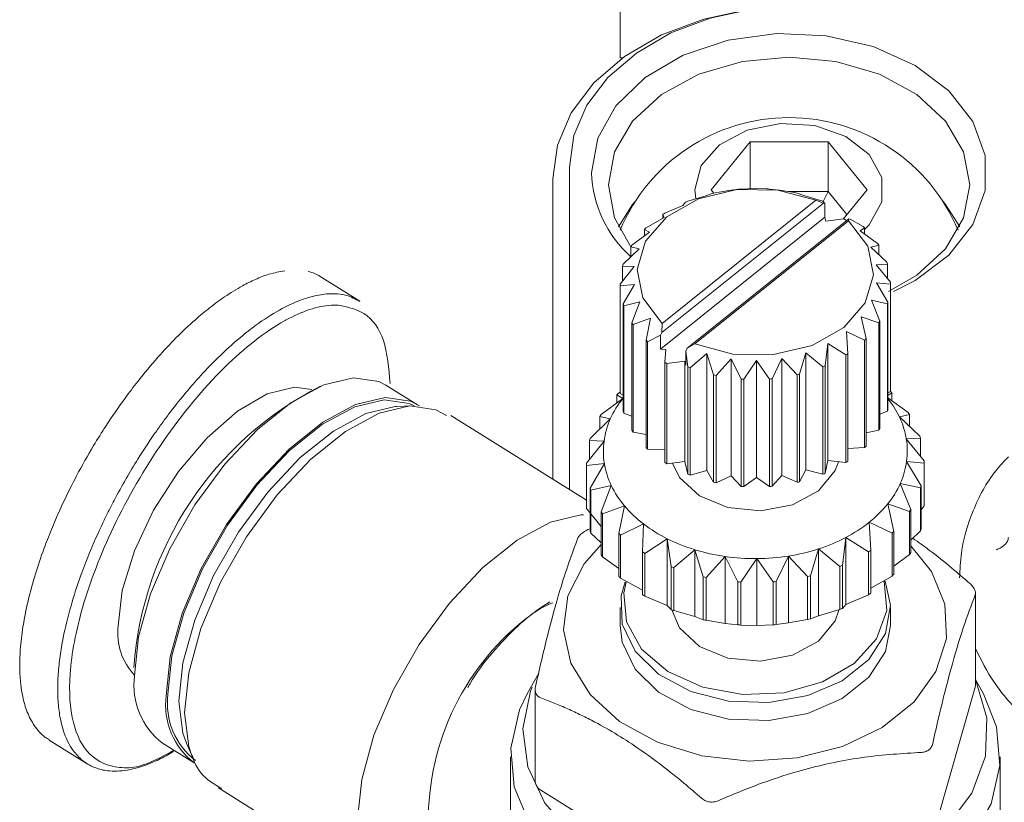
# Model space of a CAD drawing. Units: millimetres. Extents: x 0 to 654, y -1 to 558.
# Drawn here: x 234 to 244, y 182 to 190 of the extents above; entities that cross this region are included whole.
import ezdxf

# ---------------------------------------------------------------- set-up
doc = ezdxf.new("R2010")
doc.units = ezdxf.units.MM

msp = doc.modelspace()

# ---------------------------------------------------------------- linework, layer by layer
at = {"color": 7, "linetype": 'Continuous', "lineweight": 15}
for p, q in [((240.08384, 189.31993), (240.08384, 196.81993)), ((240.10503, 189.31993), (240.08384, 189.31993)), ((240.98026, 188.0195), (241.36516, 188.4909)), ((241.36516, 188.4909), (242.13496, 188.4909)), ((241.36516, 188.02965), (241.36516, 188.4909)), ((242.13496, 188.4909), (242.51986, 188.0195)), ((242.13496, 188.00064), (242.13496, 188.4909)), ((239.58339, 188.24341), (239.58339, 185.05898)), ((239.41673, 185.163), (239.41673, 188.12556)), ((240.75, 187.90494), (240.91731, 187.95438)), ((240.82006, 188.0195), (240.82854, 187.9309)), ((240.91731, 187.95438), (240.97964, 187.97918)), ((241.00788, 187.98568), (240.98026, 188.0195)), ((241.00464, 187.98512), (241.15534, 188.01092)), ((241.15534, 188.01092), (241.25109, 188.02398)), ((241.27728, 188.02611), (241.40479, 188.03124)), ((241.40479, 188.03124), (241.52978, 188.02789)), ((241.55603, 188.02612), (241.65475, 188.01444)), ((241.65475, 188.01444), (241.80352, 187.99074)), ((241.74136, 188.00064), (242.13496, 188.00064)), ((241.82868, 187.98515), (241.89432, 187.96125)), ((241.89432, 187.96125), (242.06037, 187.91416)), ((242.08473, 187.90359), (242.13496, 188.00064)), ((242.13496, 188.00064), (242.31971, 187.77437)), ((242.51986, 188.0195), (242.28359, 187.73012)), ((242.08926, 187.8879), (240.49428, 186.61)), ((240.49572, 186.69994), (242.01284, 187.91546)), ((240.5245, 187.78908), (240.70112, 187.86408)), ((240.70112, 187.86408), (240.72729, 187.89546)), ((242.01284, 187.91546), (242.08926, 187.8879)), ((242.08333, 187.90499), (242.10422, 187.88405)), ((242.10422, 187.88405), (242.08926, 187.8879)), ((242.10422, 187.88405), (242.10422, 187.74668)), ((240.50508, 187.73765), (240.50508, 187.77647)), ((240.338, 187.6426), (240.5162, 187.74397)), ((242.10422, 187.74668), (240.47932, 186.44481)), ((240.7442, 186.45404), (242.33918, 187.73193)), ((242.33774, 187.71271), (240.82061, 186.49718)), ((242.10422, 187.74668), (242.11301, 187.70979)), ((242.11301, 187.70979), (242.28908, 187.73078)), ((242.30885, 187.71844), (242.30817, 187.70709)), ((242.30885, 187.70763), (242.30885, 187.71844)), ((242.33918, 187.73193), (242.33774, 187.71271)), ((242.33918, 187.73193), (242.35414, 187.72808)), ((242.35414, 187.72808), (242.47966, 187.65766)), ((240.19864, 187.4719), (240.37063, 187.5993)), ((240.37063, 187.5993), (240.32271, 187.62741)), ((240.32271, 187.5638), (240.32271, 187.62741)), ((242.49537, 187.64268), (242.45088, 187.61392)), ((242.45088, 187.61392), (242.62379, 187.48895)), ((242.49537, 187.58177), (242.49537, 187.64268)), ((242.63476, 187.47199), (242.55528, 187.45245)), ((242.63476, 187.37803), (242.63476, 187.47199)), ((240.11252, 187.28444), (240.27079, 187.43639)), ((240.27079, 187.43639), (240.18815, 187.45479)), ((240.18815, 187.35705), (240.18815, 187.45479)), ((242.55528, 187.45245), (242.71517, 187.30274)), ((242.72091, 187.28454), (242.60993, 187.27915)), ((242.60993, 187.27915), (242.7498, 187.10717)), ((242.72091, 187.14269), (242.72091, 187.28454)), ((236.98397, 187.21852), (236.98366, 187.21856)), ((240.08339, 187.08842), (240.22103, 187.26236)), ((240.22103, 187.26236), (240.10729, 187.26617)), ((240.10729, 187.11862), (240.10729, 187.26617)), ((237.51429, 186.91937), (237.13941, 187.15332)), ((240.08339, 186.02776), (240.08339, 187.08842)), ((240.22353, 187.08481), (240.08366, 187.06978)), ((240.11255, 186.8924), (240.22353, 187.08481)), ((242.75006, 187.08852), (242.61243, 187.10161)), ((242.61243, 187.10161), (242.72617, 186.91078)), ((242.75006, 186.02786), (242.75006, 187.08852)), ((240.08366, 186.00912), (240.08366, 187.06978)), ((240.11255, 185.83174), (240.11255, 186.8924)), ((240.27817, 186.91152), (240.11828, 186.8742)), ((240.1987, 186.70495), (240.27817, 186.91152)), ((242.72094, 186.8925), (242.56267, 186.92758)), ((242.56267, 186.92758), (242.6453, 186.72215)), ((242.72094, 185.83184), (242.72094, 186.8925)), ((242.72617, 185.85012), (242.72617, 186.91078)), ((240.11828, 185.81354), (240.11828, 186.8742)), ((240.1987, 185.64429), (240.1987, 186.70495)), ((240.38258, 186.75004), (240.20966, 186.68799)), ((240.20966, 185.62733), (240.20966, 186.68799)), ((240.33808, 186.53426), (240.38258, 186.75004)), ((240.49428, 186.61), (240.49572, 186.69994)), ((242.63482, 186.70504), (242.46282, 186.76467)), ((242.46282, 186.76467), (242.51075, 186.54954)), ((242.63482, 185.64438), (242.63482, 186.70504)), ((242.6453, 185.66149), (242.6453, 186.72215)), ((240.49428, 186.61), (240.47932, 186.58218)), ((242.49546, 186.53434), (242.31726, 186.61999)), ((242.31726, 186.61999), (242.32837, 186.40048)), ((240.33808, 185.4736), (240.33808, 186.53426)), ((240.47932, 186.58218), (240.35379, 186.51929)), ((240.35379, 185.45863), (240.35379, 186.51929)), ((240.47932, 186.44481), (240.47932, 186.58218)), ((240.82061, 186.49718), (240.7442, 186.45404)), ((242.13234, 186.49988), (242.10616, 186.28148)), ((242.30896, 186.38786), (242.13234, 186.49988)), ((242.13234, 185.34571), (242.13234, 186.49988)), ((242.49546, 185.47368), (242.49546, 186.53434)), ((242.51075, 185.48888), (242.51075, 186.54954)), ((240.53218, 186.44322), (240.47932, 186.44481)), ((240.52461, 186.31708), (240.53218, 186.44322)), ((240.72924, 186.42621), (240.7442, 186.45404)), ((240.75012, 186.27195), (240.72924, 186.42621)), ((240.72924, 186.42621), (240.72924, 186.28884)), ((240.93913, 186.40271), (240.77309, 186.26279)), ((241.00478, 186.19179), (240.93913, 186.40271)), ((240.93913, 185.24854), (240.93913, 186.40271)), ((241.91614, 186.40958), (241.85381, 186.19776)), ((242.08346, 186.272), (241.91614, 186.40958)), ((241.91614, 185.25541), (241.91614, 186.40958)), ((242.32837, 185.33982), (242.32837, 186.40048)), ((240.52461, 185.32713), (240.52461, 186.31708)), ((240.72044, 186.32573), (240.54438, 186.30475)), ((240.54438, 185.3148), (240.54438, 186.30475)), ((240.72044, 185.33579), (240.72044, 186.32573)), ((240.72924, 186.28884), (240.72044, 186.32573)), ((241.1787, 186.34953), (241.02993, 186.18621)), ((241.27743, 186.15082), (241.1787, 186.34953)), ((241.1787, 185.19536), (241.1787, 186.34953)), ((241.42867, 186.33273), (241.30368, 186.14906)), ((241.55617, 186.15083), (241.42867, 186.33273)), ((241.42867, 185.17856), (241.42867, 186.33273)), ((241.67812, 186.35304), (241.58237, 186.15297)), ((241.82882, 186.19182), (241.67812, 186.35304)), ((241.67812, 185.19887), (241.67812, 186.35304)), ((242.30896, 185.3272), (242.30896, 186.38786)), ((240.75012, 185.21129), (240.75012, 186.27195)), ((240.77309, 185.20213), (240.77309, 186.26279)), ((242.08346, 185.21134), (242.08346, 186.272)), ((242.10616, 185.22082), (242.10616, 186.28148)), ((241.00478, 185.13113), (241.00478, 186.19179)), ((241.02993, 185.12555), (241.02993, 186.18621)), ((241.27743, 185.09016), (241.27743, 186.15082)), ((241.30368, 185.0884), (241.30368, 186.14906)), ((241.55617, 185.09017), (241.55617, 186.15083)), ((241.58237, 185.09231), (241.58237, 186.15297)), ((241.82882, 185.13116), (241.82882, 186.19182)), ((241.85381, 185.1371), (241.85381, 186.19776)), ((238.08361, 185.89671), (237.77121, 186.09167)), ((240.06758, 186.01265), (240.08348, 186.02188)), ((240.11255, 185.99291), (240.08366, 186.00912)), ((242.75006, 186.02786), (242.72617, 186.0139)), ((242.7643, 186.01418), (242.72617, 185.98956)), ((242.7643, 185.93747), (242.7643, 186.01418)), ((239.89361, 185.79918), (240.1103, 185.95973)), ((240.04992, 185.91499), (240.04992, 185.9951)), ((240.1103, 185.95973), (240.04992, 185.9951)), ((242.72617, 185.96504), (242.92609, 185.8205)), ((238.02232, 185.8859), (237.8764, 185.87956)), ((240.1987, 185.78528), (240.11828, 185.81354)), ((242.72094, 185.83184), (242.6453, 185.80392)), ((239.75006, 184.95497), (238.41114, 185.79055)), ((239.7862, 185.5648), (239.9856, 185.75627)), ((239.9856, 185.75627), (239.88149, 185.77942)), ((239.88149, 185.6563), (239.88149, 185.77942)), ((242.93876, 185.80091), (242.83863, 185.77633)), ((242.83863, 185.77633), (243.04007, 185.58768)), ((242.93876, 185.68256), (242.93876, 185.80091)), ((240.33808, 185.60397), (240.20966, 185.62733)), ((242.63482, 185.64438), (242.51075, 185.61994)), ((239.75006, 185.31976), (239.92346, 185.53893)), ((239.92346, 185.53893), (239.78017, 185.54369)), ((239.78017, 185.35781), (239.78017, 185.54369)), ((243.04669, 185.56666), (242.90688, 185.55991)), ((242.90688, 185.55991), (243.08309, 185.34319)), ((243.04669, 185.38795), (243.04669, 185.56666)), ((240.52461, 185.4535), (240.35379, 185.45863)), ((242.49546, 185.47368), (242.32837, 185.46631)), ((240.72044, 185.33579), (240.54438, 185.3148)), ((240.75012, 185.21129), (240.72044, 185.33579)), ((242.13234, 185.34571), (242.10616, 185.22082)), ((242.30896, 185.3272), (242.13234, 185.34571)), ((242.91, 185.33818), (243.05329, 185.09772)), ((243.08339, 185.32165), (242.91, 185.33818)), ((239.75006, 184.89549), (239.75006, 185.31976)), ((239.92658, 185.3172), (239.75036, 185.29822)), ((239.75036, 184.87395), (239.75036, 185.29822)), ((239.78676, 185.07475), (239.92658, 185.3172)), ((240.93913, 185.24854), (240.77309, 185.20213)), ((241.00478, 185.13113), (240.93913, 185.24854)), ((241.91614, 185.25541), (241.85381, 185.1371)), ((242.08346, 185.21134), (241.91614, 185.25541)), ((243.08339, 184.89739), (243.08339, 185.32165)), ((241.1787, 185.19536), (241.02993, 185.12555)), ((241.27743, 185.09016), (241.1787, 185.19536)), ((241.42867, 185.17856), (241.30368, 185.0884)), ((241.55617, 185.09017), (241.42867, 185.17856)), ((241.67812, 185.19887), (241.58237, 185.09231)), ((241.82882, 185.13116), (241.67812, 185.19887)), ((239.78676, 184.65049), (239.78676, 185.07475)), ((239.99482, 185.10078), (239.79339, 185.05373)), ((239.79339, 184.62946), (239.79339, 185.05373)), ((239.8947, 184.8405), (239.99482, 185.10078)), ((242.84785, 185.12084), (242.95196, 184.86199)), ((243.04725, 185.07661), (242.84785, 185.12084)), ((243.04725, 184.65234), (243.04725, 185.07661)), ((243.05329, 184.67345), (243.05329, 185.09772)), ((239.75036, 184.87395), (239.8947, 184.69645)), ((239.8947, 184.41623), (239.8947, 184.8405)), ((240.12521, 184.89912), (239.90736, 184.82091)), ((240.06915, 184.62723), (240.12521, 184.89912)), ((242.72316, 184.91739), (242.78354, 184.64631)), ((242.93985, 184.84223), (242.72316, 184.91739)), ((242.93985, 184.41796), (242.93985, 184.84223)), ((242.95196, 184.43773), (242.95196, 184.86199)), ((243.05329, 184.85934), (243.08339, 184.89739)), ((239.90736, 184.39664), (239.90736, 184.82091)), ((240.31205, 184.72103), (240.0873, 184.60993)), ((240.30251, 184.44427), (240.31205, 184.72103)), ((242.54137, 184.73671), (242.55538, 184.46011)), ((242.76588, 184.62876), (242.54137, 184.73671)), ((242.78354, 184.22205), (242.78354, 184.64631)), ((242.95196, 184.56084), (243.04725, 184.65234)), ((239.79339, 184.62946), (239.8947, 184.53458)), ((240.06915, 184.20296), (240.06915, 184.62723)), ((240.0873, 184.18566), (240.0873, 184.60993)), ((240.54716, 184.57431), (240.32535, 184.43001)), ((240.58456, 184.29961), (240.54716, 184.57431)), ((240.54716, 183.91434), (240.54716, 184.57431)), ((242.31043, 184.58671), (242.27745, 184.31151)), ((242.31043, 183.92674), (242.31043, 184.58671)), ((242.53294, 184.44553), (242.31043, 184.58671)), ((242.76588, 184.2045), (242.76588, 184.62876)), ((240.82028, 184.46535), (240.61109, 184.28903)), ((240.90297, 184.19958), (240.82028, 184.46535)), ((240.82028, 183.80539), (240.82028, 184.46535)), ((242.04043, 184.47393), (241.96191, 184.20703)), ((242.04043, 183.81397), (242.04043, 184.47393)), ((242.25122, 184.30056), (242.04043, 184.47393)), ((242.55538, 184.03584), (242.55538, 184.46011)), ((239.90736, 184.39664), (240.06915, 184.27968)), ((240.30251, 184.02), (240.30251, 184.44427)), ((240.32535, 184.00575), (240.32535, 184.43001)), ((241.11946, 184.39893), (240.93204, 184.19313)), ((241.24385, 184.14855), (241.11946, 184.39893)), ((241.11946, 183.73897), (241.11946, 184.39893)), ((241.43164, 184.37795), (241.27417, 184.14651)), ((241.59228, 184.14875), (241.43164, 184.37795)), ((241.43164, 183.71798), (241.43164, 184.37795)), ((241.74317, 184.40332), (241.62254, 184.15121)), ((241.74317, 183.74335), (241.74317, 184.40332)), ((241.93303, 184.20017), (241.74317, 184.40332)), ((242.53294, 184.02127), (242.53294, 184.44553)), ((242.78354, 184.30215), (242.93985, 184.41796)), ((240.58456, 183.87535), (240.58456, 184.29961)), ((240.61109, 183.86476), (240.61109, 184.28903)), ((242.25122, 183.87629), (242.25122, 184.30056)), ((242.27745, 183.88725), (242.27745, 184.31151)), ((240.0873, 184.18566), (240.30251, 184.06636)), ((240.90297, 183.77532), (240.90297, 184.19958)), ((240.93204, 183.76887), (240.93204, 184.19313)), ((241.93303, 183.7759), (241.93303, 184.20017)), ((241.96191, 183.78276), (241.96191, 184.20703)), ((242.55538, 184.08471), (242.76588, 184.2045)), ((241.24385, 183.72429), (241.24385, 184.14855)), ((241.27417, 183.72225), (241.27417, 184.14651)), ((241.59228, 183.72448), (241.59228, 184.14875)), ((241.62254, 183.72695), (241.62254, 184.15121)), ((240.32535, 184.00575), (240.54716, 183.91434)), ((242.31043, 183.92674), (242.53294, 184.02127)), ((243.59013, 183.13397), (243.59013, 184.03978)), ((240.08339, 183.89471), (240.08339, 183.71793)), ((240.54716, 183.91434), (240.58456, 183.87535)), ((242.04043, 183.81397), (242.25122, 183.87629)), ((242.27745, 183.88725), (242.31043, 183.92674)), ((242.75006, 183.71793), (242.75006, 183.89471)), ((240.61109, 183.86476), (240.82028, 183.80539)), ((240.82028, 183.80539), (240.90297, 183.77532)), ((240.93204, 183.76887), (241.11946, 183.73897)), ((241.74317, 183.74335), (241.93303, 183.7759)), ((241.96191, 183.78276), (242.04043, 183.81397)), ((241.11946, 183.73897), (241.24385, 183.72429)), ((241.27417, 183.72225), (241.43164, 183.71798)), ((241.43164, 183.71798), (241.59228, 183.72448)), ((241.62254, 183.72695), (241.74317, 183.74335)), ((239.27882, 183.24801), (239.16582, 183.04353)), ((243.1673, 181.6434), (243.58682, 183.11062)), ((243.66764, 183.04353), (243.59013, 183.18378)), ((239.24332, 183.08638), (239.24332, 182.18057)), ((234.44763, 182.58698), (234.82251, 182.35303)), ((235.56527, 182.55686), (235.87767, 182.3619)), ((235.80203, 182.55558), (235.86045, 182.42171)), ((239.00006, 182.42157), (239.00006, 180.22954)), ((243.83339, 180.22954), (243.83339, 182.42157)), ((236.11695, 182.11434), (237.6957, 181.12911)), ((239.29971, 182.09221), (240.88691, 181.10169))]:
    msp.add_line(p, q, dxfattribs=at)
at = {"color": 7, "linetype": 'Continuous', "lineweight": 15, "flags": 128}
for points in [[(239.41673, 188.12556), (239.46316, 188.45894), (239.60069, 188.77951), (239.82401, 189.07494), (240.12455, 189.33389), (240.49077, 189.54641), (240.90858, 189.70433), (241.36193, 189.80157), (241.83339, 189.8344)], [(241.83339, 189.8344), (241.39444, 189.80383), (240.97236, 189.7133), (240.58336, 189.56627), (240.2424, 189.36841), (239.96259, 189.12732), (239.75467, 188.85226), (239.62663, 188.5538), (239.58339, 188.24341)], [(239.80006, 188.18449), (239.86132, 188.5274), (240.04126, 188.84876), (240.32857, 189.12838), (240.7052, 189.3487), (241.14748, 189.49586), (241.62762, 189.56062), (242.11545, 189.53892), (242.58033, 189.43212), (242.99304, 189.24692), (243.32764, 188.99496), (243.56313, 188.69208), (243.68468, 188.3573), (243.68468, 188.01167), (243.56313, 187.6769), (243.32764, 187.37401), (242.99304, 187.12206), (242.77925, 187.01332)], [(242.73194, 187.01397), (243.01107, 187.17497), (243.29447, 187.43613), (243.47263, 187.74026), (243.53339, 188.06664), (243.47263, 188.39301), (243.29447, 188.69714), (243.01107, 188.9583), (242.64173, 189.1587), (242.21162, 189.28468), (241.75006, 189.32764), (241.2885, 189.28468), (240.85839, 189.1587), (240.48905, 188.9583), (240.20565, 188.69714), (240.02749, 188.39301), (239.96673, 188.06664), (239.96673, 188.06664)], [(242.49537, 187.62617), (242.54076, 187.67331), (242.66423, 187.89866), (242.66423, 188.14033), (242.54076, 188.36568), (242.31051, 188.54428), (242.00457, 188.652), (241.66425, 188.6743), (241.33552, 188.60816), (241.06278, 188.46252), (240.88286, 188.25705), (240.82006, 188.0195), (240.82006, 188.0195)], [(239.96673, 188.06664), (240.02749, 187.74026), (240.18926, 187.45664)], [(242.01284, 187.91546), (241.6374, 188.01639), (241.23581, 188.0213), (240.85566, 187.92962), (240.54201, 187.7522), (240.33203, 187.51009), (240.25063, 187.23197), (240.30743, 186.95081), (240.49572, 186.69994)], [(240.23103, 187.90229), (240.20565, 187.87218), (240.06483, 187.65416)], [(243.43529, 187.65416), (243.29447, 187.87218), (243.26909, 187.90229)], [(240.82061, 186.49718), (241.19605, 186.39626), (241.59765, 186.39134), (241.9778, 186.48303), (242.29145, 186.66044), (242.50142, 186.90256), (242.58283, 187.18067), (242.52603, 187.46183), (242.33774, 187.71271)], [(237.77121, 186.09167), (237.70011, 186.12787), (237.45135, 186.16406), (237.15708, 186.09334), (236.83441, 185.9198), (236.50207, 185.65353), (236.1794, 185.31001), (235.88513, 184.90921), (235.63637, 184.4744), (235.44759, 184.03088), (235.32974, 183.6044), (235.28968, 183.21976)], [(235.12803, 183.7136), (235.16893, 184.06433), (235.28859, 184.45457), (235.47813, 184.8554), (235.7235, 185.23707), (236.0065, 185.57129), (236.30614, 185.83327), (236.6002, 186.00357), (236.86687, 186.06957), (237.03897, 186.04664)], [(235.60208, 183.0248), (235.64214, 183.40944), (235.75999, 183.83592), (235.94877, 184.27945), (236.19753, 184.71425), (236.4918, 185.11505), (236.81447, 185.45857), (237.14681, 185.72484), (237.46948, 185.89838), (237.76375, 185.96911), (238.01251, 185.93291), (238.10183, 185.88473)], [(235.61914, 183.03847), (235.6587, 183.41835), (235.77509, 183.83955), (235.96154, 184.27759), (236.20722, 184.70701), (236.49785, 185.10285), (236.81653, 185.44212), (237.14475, 185.70509), (237.46343, 185.87648), (237.75406, 185.94634), (237.99974, 185.91059), (238.05007, 185.88656)], [(237.8764, 185.87956), (237.86228, 185.8788), (237.57165, 185.80895), (237.25297, 185.63756), (236.92475, 185.37459), (236.60607, 185.03532), (236.31544, 184.63947), (236.06976, 184.21005), (235.88331, 183.77202), (235.76692, 183.35082), (235.72736, 182.97094)], [(235.85602, 182.43209), (235.82387, 182.52476), (235.78264, 182.85459), (235.82387, 183.25049), (235.94517, 183.68946), (236.13948, 184.14597), (236.39552, 184.59351), (236.69841, 185.00605), (237.03053, 185.35963), (237.3726, 185.63369), (237.70472, 185.81231), (238.00761, 185.88511), (238.26365, 185.84785), (238.36822, 185.7892)], [(240.60002, 185.32143), (240.66818, 185.1796), (240.8653, 184.99675), (241.14638, 184.88117), (241.46861, 184.85044), (241.78295, 184.90925), (242.04153, 185.04864), (242.20499, 185.24739), (242.23703, 185.33474)], [(239.71964, 184.81116), (239.69567, 184.81004), (239.39552, 184.73789), (239.06639, 184.56088), (238.72741, 184.28929), (238.39828, 183.9389), (238.09812, 183.53008), (237.84439, 183.08658), (237.65183, 182.63419), (237.53163, 182.19918), (237.49077, 181.80685)], [(239.89921, 184.52021), (239.72893, 184.32682), (239.56781, 184.01089), (239.52286, 183.67655), (239.59691, 183.34482), (239.78531, 183.03652), (240.07621, 182.77104), (240.45135, 182.56506), (240.88714, 182.43152), (241.35621, 182.37881), (241.82908, 182.41024), (242.27604, 182.52383), (242.66901, 182.71246), (242.98329, 182.96426), (243.19914, 183.26342), (243.303, 183.59114), (243.28833, 183.92682), (243.15606, 184.24938), (242.95196, 184.50318)], [(242.69775, 184.15621), (242.74965, 183.91818), (242.70022, 183.63933), (242.53674, 183.38316), (242.27375, 183.17245), (241.9346, 183.02592), (241.54944, 182.95658), (241.15249, 182.9706), (240.77902, 183.06672), (240.46221, 183.23642), (240.23021, 183.46461), (240.10364, 183.73102), (240.09375, 184.01197), (240.13337, 184.1504)], [(240.14239, 184.14584), (240.11957, 184.04082), (240.14496, 183.75312), (240.29483, 183.48504), (240.55452, 183.26283), (240.89861, 183.10824), (241.29342, 183.0364), (241.7003, 183.05435), (242.07942, 183.16033), (242.39367, 183.34396), (242.61229, 183.58727), (242.71388, 183.86644), (242.6885, 184.15414), (242.68829, 184.15482)], [(240.59131, 183.87261), (240.66818, 183.69467), (240.8653, 183.51183), (241.14638, 183.39625), (241.46861, 183.36552), (241.78295, 183.42433), (242.04153, 183.56372), (242.20499, 183.76247), (242.24131, 183.86845)], [(240.08339, 183.71793), (240.10364, 183.55424), (240.23021, 183.28784), (240.46221, 183.05965), (240.77902, 182.88995), (241.15249, 182.79382), (241.54944, 182.7798), (241.9346, 182.84914), (242.27375, 182.99568), (242.53674, 183.20639), (242.70022, 183.46255), (242.75006, 183.71793)], [(239.21251, 183.11006), (239.19716, 183.07088), (239.1221, 182.69778), (239.17074, 182.3225), (239.34046, 181.96527), (239.62211, 181.64535), (240.00051, 181.37998), (240.45526, 181.18347), (240.96185, 181.06641), (241.49295, 181.03511), (242.01995, 181.09127), (242.51442, 181.23185), (242.94972, 181.44927), (243.30238, 181.73182), (243.55338, 182.06426), (243.68919, 182.42866), (243.70249, 182.8054), (243.59257, 183.17414), (243.59013, 183.17925)], [(243.59013, 183.13397), (243.58974, 183.12589), (243.58682, 183.11062)], [(243.66764, 183.04353), (243.79669, 182.71825), (243.83039, 182.33634), (243.74305, 181.95869), (243.53906, 181.60426), (243.22865, 181.29081), (242.82738, 181.03406), (242.35538, 180.84689), (241.83631, 180.73868), (241.29619, 180.71485), (240.76213, 180.77661), (240.26088, 180.92085), (239.8176, 181.14034), (239.4545, 181.42408), (239.1898, 181.75784), (239.03676, 182.12488), (239.00307, 182.5068), (239.09041, 182.88444), (239.16582, 183.04353)], [(235.72736, 182.97094), (235.76692, 182.65445), (235.80203, 182.55558)]]:
    msp.add_lwpolyline(points, dxfattribs=at)
at = {"color": 7, "linetype": 'Continuous', "lineweight": 15}
for centre, radius, start, end in [((241.75006, 186.92425), 1.80666, 22.635412, 157.364588), ((240.95884, 188.22539), 1.1595, 182.021448, 228.213385), ((241.3952, 186.28541), 1.74401, 102.941011, 103.78501), ((241.41573, 186.16414), 1.86711, 94.252431, 95.058911), ((241.41729, 186.15833), 1.87294, 85.752041, 86.556846), ((241.43464, 186.26969), 1.76013, 77.063658, 77.902493), ((241.32903, 186.4867), 1.5319, 112.209075, 113.129287), ((241.49581, 186.46561), 1.55468, 67.796007, 68.707207), ((241.21035, 186.7119), 1.27699, 122.485398, 123.524321), ((241.60987, 186.62041), 1.30163, 57.520336, 58.546107), ((241.76207, 186.88908), 1.05149, 45.7821, 46.964698), ((241.05608, 186.9048), 1.02956, 134.224535, 135.423873), ((240.90176, 187.0292), 0.83088, 147.805181, 149.1888), ((241.91819, 187.0207), 0.84684, 32.202526, 33.568713), ((240.78896, 187.08114), 0.70634, 163.27206, 164.813884), ((242.03658, 187.07876), 0.7146, 16.736614, 18.266533), ((240.75018, 187.08847), 0.66678, 180.004541, 181.606756), ((242.08328, 187.08847), 0.66678, 0.004541, 1.606756), ((240.79688, 187.09819), 0.7146, 196.736614, 198.266533), ((242.04449, 187.09581), 0.70634, 343.27206, 344.813884), ((240.91526, 187.15624), 0.84684, 212.202526, 213.568713), ((241.93169, 187.14774), 0.83088, 327.805181, 329.1888), ((241.07138, 187.28786), 1.05149, 225.7821, 226.964698), ((241.77737, 187.27214), 1.02956, 314.224535, 315.423873), ((241.62311, 187.46504), 1.27699, 302.485398, 303.524321), ((241.22358, 187.41511), 1.30163, 237.520336, 238.546107), ((241.33765, 187.71134), 1.55468, 247.796007, 248.707207), ((241.50442, 187.69025), 1.5319, 292.209075, 293.129287), ((241.39881, 187.90725), 1.76013, 257.063658, 257.902493), ((241.41616, 188.01862), 1.87294, 265.752041, 266.556846), ((241.41772, 188.0128), 1.86711, 274.252431, 275.058911), ((241.43825, 187.89153), 1.74401, 282.941011, 283.78501), ((238.66154, 183.06083), 3.38786, 116.985414, 175.902072), ((240.96592, 185.09112), 1.28695, 134.269969, 135.378438), ((240.75018, 186.02781), 0.66678, 180.004541, 181.606756), ((241.84841, 185.07147), 1.31437, 45.8269, 46.919898), ((240.83948, 185.37289), 0.93599, 141.173437, 155.820543), ((241.98536, 185.36704), 0.94636, 25.625573, 38.482628), ((240.79688, 186.03752), 0.7146, 196.736614, 198.266533), ((242.04449, 186.03515), 0.70634, 343.27206, 344.813884), ((242.04356, 185.23599), 1.05854, 32.25428, 33.516959), ((240.77302, 185.24662), 1.0386, 147.857596, 149.136385), ((240.7128, 185.43079), 0.79671, 155.887196, 172.198748), ((242.11177, 185.42816), 0.80594, 9.40835, 25.594797), ((240.91526, 186.09558), 0.84684, 212.202526, 213.568713), ((241.93169, 186.08708), 0.83088, 327.805181, 329.1888), ((240.63202, 185.31154), 0.88292, 163.330467, 164.755477), ((240.66924, 185.43853), 0.7525, 172.332782, 189.278515), ((242.16422, 185.43858), 0.7525, 352.332782, 9.278515), ((242.19155, 185.30856), 0.89325, 16.794571, 18.208576), ((241.07138, 186.2272), 1.05149, 225.7821, 226.964698), ((241.77737, 186.21148), 1.02956, 314.224535, 315.423873), ((241.22358, 186.42516), 1.30163, 237.520336, 238.546107), ((241.62311, 186.40438), 1.27699, 302.485398, 303.524321), ((242.12066, 185.44632), 0.79671, 335.887196, 352.198748), ((242.24992, 185.3207), 0.83348, 0.065236, 1.546061), ((240.58354, 185.32071), 0.83348, 180.065236, 181.546061), ((240.72168, 185.44895), 0.80594, 189.40835, 205.594797), ((241.33765, 186.65068), 1.55468, 247.796007, 248.707207), ((241.39881, 186.84659), 1.76013, 257.063658, 257.902493), ((241.43825, 186.83087), 1.74401, 282.941011, 283.78501), ((241.50442, 186.62959), 1.5319, 292.209075, 293.129287), ((240.64191, 185.33285), 0.89325, 196.794571, 198.208576), ((240.85463, 185.51373), 0.95384, 205.65389, 220.117349), ((241.41616, 186.95796), 1.87294, 265.752041, 266.556846), ((241.41772, 186.95214), 1.86711, 274.252431, 275.058911), ((241.99398, 185.50422), 0.93599, 321.173437, 335.820543), ((242.20143, 185.32987), 0.88292, 343.330467, 344.755477), ((240.58354, 184.89644), 0.83348, 180.065236, 181.546061), ((240.78989, 185.40542), 1.05854, 212.25428, 213.516959), ((241.02993, 185.66123), 1.18293, 220.110084, 232.636714), ((241.8207, 185.6436), 1.15837, 308.472499, 321.175908), ((242.06043, 185.39479), 1.0386, 327.857596, 329.136385), ((240.64191, 184.90858), 0.89325, 196.794571, 198.208576), ((241.20076, 185.88337), 1.46316, 232.598804, 243.467639), ((241.64755, 185.86004), 1.43555, 297.500879, 308.50884), ((241.86754, 185.55029), 1.28695, 314.269969, 315.378438), ((242.20143, 184.90561), 0.88292, 343.330467, 344.755477), ((240.98504, 185.56994), 1.31437, 225.8269, 226.919898), ((241.32867, 186.13656), 1.74682, 243.42349, 253.079724), ((241.51443, 186.11287), 1.72128, 287.793358, 297.545004), ((241.3971, 186.35656), 1.97722, 253.038174, 261.927977), ((241.44038, 186.33891), 1.95913, 278.890757, 287.835264), ((241.6747, 185.79142), 1.59624, 302.524755, 303.484963), ((240.78989, 184.98115), 1.05854, 212.25428, 213.516959), ((241.17529, 185.8174), 1.62703, 237.559195, 238.507248), ((241.41625, 186.48163), 2.10374, 261.889801, 270.419085), ((241.41765, 186.4751), 2.0972, 270.382158, 278.929185), ((242.06043, 184.97053), 1.0386, 327.857596, 329.136385), ((241.31787, 186.09929), 1.94335, 247.830526, 248.672688), ((241.52635, 186.07293), 1.91487, 292.243936, 293.094426), ((240.98504, 185.14568), 1.31437, 225.8269, 226.919898), ((241.39433, 186.34419), 2.20017, 257.095436, 257.870715), ((241.44364, 186.32454), 2.18001, 282.972985, 283.753036), ((241.86754, 185.12603), 1.28695, 314.269969, 315.378438), ((241.41602, 186.48339), 2.34118, 265.782529, 266.526357), ((241.41797, 186.47612), 2.33389, 274.282983, 275.028359), ((241.17529, 185.39313), 1.62703, 237.559195, 238.507248), ((241.6747, 185.36715), 1.59624, 302.524755, 303.484963), ((240.72584, 181.79666), 2.53606, 121.787944, 175.694857), ((241.31787, 185.67503), 1.94335, 247.830526, 248.672688), ((241.52635, 185.64866), 1.91487, 292.243936, 293.094426), ((241.39433, 185.91992), 2.20017, 257.095436, 257.870715), ((241.44364, 185.90027), 2.18001, 282.972985, 283.753036), ((235.72163, 183.64223), 0.59788, 173.143923, 223.744151), ((241.41602, 186.05913), 2.34118, 265.782529, 266.526357), ((241.41797, 186.05186), 2.33389, 274.282983, 275.028359), ((236.00731, 183.12936), 0.72331, 172.820467, 232.327237), ((236.31972, 182.93441), 0.72331, 172.820467, 232.327237), ((236.32789, 182.94919), 0.71435, 172.820467, 232.327237), ((239.34816, 182.18529), 0.10494, 182.582033, 242.501191), ((238.68195, 181.91499), 0.49033, 171.551608, 233.596096)]:
    msp.add_arc(centre, radius, start, end, dxfattribs=at)
for points, knots in [([(240.5162, 187.74397), (240.51432, 187.74995), (240.51058, 187.76191), (240.50691, 187.77161), (240.50508, 187.77647)], [0, 0, 0, 0, 0.4998869, 1, 1, 1, 1]), ([(236.77318, 187.21981), (236.72162, 187.21015), (236.62828, 187.19268), (236.48645, 187.13783), (236.34009, 187.06556), (236.18816, 186.97177), (236.03228, 186.85718), (235.87174, 186.7233), (235.70092, 186.56194), (235.50995, 186.35798), (235.34279, 186.15743), (235.17066, 185.93023), (235.02484, 185.71841), (234.86443, 185.46141), (234.72596, 185.2158), (234.60269, 184.96995), (234.50756, 184.75988), (234.42059, 184.54765), (234.33808, 184.31789), (234.27031, 184.09156), (234.22085, 183.88763), (234.18316, 183.68694), (234.16355, 183.51975), (234.15656, 183.38496), (234.15564, 183.26917), (234.16331, 183.14412), (234.18666, 182.9983), (234.22793, 182.85774), (234.30089, 182.7201), (234.37691, 182.63097), (234.43551, 182.59719), (234.4491, 182.58935)], [0, 0, 0, 0, 0.0379009, 0.0686077, 0.0968002, 0.1350224, 0.1667196, 0.1963417, 0.2374105, 0.2764574, 0.3217552, 0.350985, 0.3984986, 0.4304703, 0.4788385, 0.5177119, 0.5482477, 0.5791454, 0.619267, 0.6591052, 0.6904536, 0.7222505, 0.7636375, 0.781579, 0.7995207, 0.8323351, 0.8599601, 0.898834, 0.9390019, 0.9858484, 1, 1, 1, 1]), ([(237.13857, 187.15201), (237.13337, 187.15578), (237.09372, 187.18459), (237.04733, 187.2034), (237.00263, 187.21061), (237.00261, 187.21061)], [0, 0, 0, 0, 0.1309921, 0.9995691, 1, 1, 1, 1]), ([(235.68439, 182.48252), (235.66269, 182.46886), (235.59208, 182.42443), (235.44229, 182.35241), (235.28155, 182.2986), (235.14041, 182.27931), (235.02869, 182.27968), (234.92793, 182.30046), (234.82613, 182.34605), (234.73535, 182.41506), (234.63766, 182.54196), (234.57325, 182.70515), (234.53954, 182.89189), (234.52872, 183.05856), (234.53393, 183.23407), (234.55294, 183.41369), (234.59049, 183.63597), (234.65542, 183.902), (234.74554, 184.17979), (234.8507, 184.45369), (234.9437, 184.66397), (235.03039, 184.84113), (235.10573, 184.98771), (235.2018, 185.16182), (235.33305, 185.38017), (235.44979, 185.55774), (235.55283, 185.70354), (235.65106, 185.83663), (235.77278, 185.99088), (235.93364, 186.17754), (236.1188, 186.37159), (236.30996, 186.54557), (236.51529, 186.70605), (236.71612, 186.83554), (236.90287, 186.92321), (237.06386, 186.97372), (237.18642, 186.99439), (237.26347, 186.99141), (237.29323, 186.99025)], [0, 0, 0, 0, 0.0111484, 0.0362696, 0.0791, 0.0996886, 0.120487, 0.1499746, 0.1697332, 0.1998683, 0.2312864, 0.2787661, 0.3062588, 0.3340739, 0.3620539, 0.3875361, 0.4126298, 0.4551961, 0.4940244, 0.5201774, 0.5597845, 0.5737033, 0.5876221, 0.6157838, 0.6407286, 0.6731378, 0.6870735, 0.7010093, 0.7292604, 0.7543501, 0.7870289, 0.8254917, 0.8515024, 0.8910956, 0.9280397, 0.9502945, 0.9808046, 1, 1, 1, 1]), ([(237.29323, 186.99025), (237.32323, 186.98668), (237.40447, 186.97702), (237.47056, 186.93953), (237.51225, 186.91589)], [0, 0, 0, 0, 0.3692419, 1, 1, 1, 1]), ([(237.32056, 186.8777), (237.29201, 186.87876), (237.13356, 186.88464), (236.93822, 186.81754), (236.58227, 186.62148), (236.15247, 186.28358), (235.55287, 185.55429), (235.06694, 184.71305), (234.75826, 183.91248), (234.63059, 183.24583), (234.66048, 182.74526), (234.82771, 182.41517), (235.07842, 182.30642), (235.36432, 182.31545), (235.55975, 182.42185), (235.67824, 182.48636)], [0, 0, 0, 0, 0.0194346, 0.1078833, 0.1099245, 0.2152728, 0.3311727, 0.4469702, 0.5539221, 0.6489866, 0.7336711, 0.8135856, 0.8936528, 0.9355182, 1, 1, 1, 1]), ([(237.81125, 186.10602), (237.79875, 186.2571), (237.77416, 186.55455), (237.58945, 186.81369), (237.40256, 186.85818), (237.32056, 186.8777)], [0, 0, 0, 0, 0.3668014, 0.7221631, 1, 1, 1, 1]), ([(243.91488, 185.38232), (243.87258, 185.3381), (243.72005, 185.17863), (243.55589, 184.85625), (243.44626, 184.49475), (243.43679, 184.27004), (243.43339, 184.18933)], [0, 0, 0, 0, 0.1316493, 0.4747412, 0.8113421, 1, 1, 1, 1]), ([(243.59013, 183.48993), (243.64619, 183.37683), (243.76717, 183.13272), (244.06508, 182.80316), (244.44925, 182.50381), (244.9072, 182.26308), (245.41945, 182.0892), (245.96799, 181.98899), (246.53279, 181.96591), (247.09424, 182.02094), (247.63302, 182.15281), (248.1305, 182.35822), (248.56865, 182.63182), (248.9302, 182.96563), (249.19928, 183.34793), (249.36395, 183.76275), (249.41772, 184.1902), (249.36521, 184.61299), (249.2019, 185.00942), (249.04666, 185.27349), (248.9269, 185.38781), (248.91858, 185.39575)], [0, 0, 0, 0, 0.0470675, 0.1015781, 0.1570175, 0.2131416, 0.2696079, 0.3261694, 0.3827635, 0.4394227, 0.4961929, 0.5531247, 0.6102297, 0.6673421, 0.724075, 0.7799144, 0.8345824, 0.8883871, 0.9419567, 0.9959698, 1, 1, 1, 1]), ([(239.77644, 184.66991), (239.7688, 184.66639), (239.7533, 184.65925), (239.73173, 184.64701), (239.71199, 184.63382), (239.69529, 184.62031), (239.68184, 184.60672), (239.67181, 184.59368), (239.66802, 184.58553), (239.66616, 184.58155)], [0, 0, 0, 0, 0.1431242, 0.290165, 0.4335759, 0.5814247, 0.7204021, 0.8632914, 1, 1, 1, 1]), ([(239.24663, 183.11433), (239.28575, 183.28423), (239.36487, 183.62789), (239.47673, 184.03453), (239.57787, 184.34994), (239.6366, 184.50401), (239.66616, 184.58155)], [0, 0, 0, 0, 0.2834487, 0.5733438, 0.7852872, 1, 1, 1, 1]), ([(242.97152, 184.57963), (243.02673, 184.54028), (243.15636, 184.44787), (243.34399, 184.29679), (243.47507, 184.18346), (243.53375, 184.13274)], [0, 0, 0, 0, 0.2906335, 0.6824839, 1, 1, 1, 1]), ([(243.79286, 184.46553), (243.79333, 184.46568), (243.80692, 184.47019), (243.83836, 184.48334), (243.87792, 184.51054), (243.90856, 184.54746), (243.91277, 184.57431), (243.91488, 184.58777)], [0, 0, 0, 0, 0.0069786, 0.2025384, 0.4895328, 0.7441784, 1, 1, 1, 1]), ([(243.58682, 184.02102), (243.58873, 184.03008), (243.59256, 184.04824), (243.57864, 184.08263), (243.55662, 184.11161), (243.53939, 184.12753), (243.53375, 184.13274)], [0, 0, 0, 0, 0.2900648, 0.5811077, 0.8628716, 1, 1, 1, 1]), ([(243.58682, 184.02102), (243.54771, 183.91732), (243.46859, 183.70755), (243.35673, 183.3318), (243.25558, 182.9397), (243.19685, 182.68299), (243.1673, 182.5538)], [0, 0, 0, 0, 0.2834487, 0.5733438, 0.7852872, 1, 1, 1, 1]), ([(238.5799, 183.10659), (238.58586, 183.11763), (238.65241, 183.2408), (238.82081, 183.45659), (239.06504, 183.71591), (239.27521, 183.8833), (239.38384, 183.9292), (239.41673, 183.9431)], [0, 0, 0, 0, 0.0279672, 0.31207, 0.5956716, 0.8776011, 1, 1, 1, 1]), ([(239.24663, 183.11433), (239.24472, 183.09985), (239.2409, 183.07086), (239.25481, 183.03439), (239.27683, 183.01253), (239.29407, 183.00506), (239.29971, 183.00261)], [0, 0, 0, 0, 0.2900648, 0.5811077, 0.8628716, 1, 1, 1, 1]), ([(240.88691, 182.01209), (240.82825, 182.06289), (240.69939, 182.17448), (240.49678, 182.33624), (240.27852, 182.49577), (240.05662, 182.64034), (239.8627, 182.75086), (239.69887, 182.83402), (239.56504, 182.89599), (239.43179, 182.95257), (239.34376, 182.98592), (239.29971, 183.00261)], [0, 0, 0, 0, 0.11298145, 0.24816593, 0.38403501, 0.5224329, 0.66183995, 0.7459827, 0.83030562, 0.91509174, 1, 1, 1, 1]), ([(243.05701, 182.46544), (243.07238, 182.46745), (243.10316, 182.47147), (243.1396, 182.49668), (243.15972, 182.52643), (243.16543, 182.54705), (243.1673, 182.5538)], [0, 0, 0, 0, 0.2900647, 0.5811076, 0.8628715, 1, 1, 1, 1]), ([(235.85989, 182.43677), (235.86296, 182.42492), (235.88886, 182.32494), (235.98401, 182.20155), (236.10304, 182.1362), (236.15039, 182.11021)], [0, 0, 0, 0, 0.0748945, 0.6320268, 1, 1, 1, 1]), ([(243.05701, 182.46544), (242.8699, 182.45409), (242.49144, 182.43113), (241.9564, 182.31948), (241.47257, 182.1662), (241.19165, 182.04815), (241.05028, 181.98874)], [0, 0, 0, 0, 0.28344872, 0.57334383, 0.78528718, 1, 1, 1, 1]), ([(240.88691, 182.01209), (240.90038, 182.00233), (240.92734, 181.98278), (240.9777, 181.97255), (241.01984, 181.97689), (241.04277, 181.98582), (241.05028, 181.98874)], [0, 0, 0, 0, 0.2901213, 0.5811607, 0.8629238, 1, 1, 1, 1])]:
    msp.add_open_spline(points, degree=3, knots=knots, dxfattribs=at)

doc.saveas('drawing.dxf')
